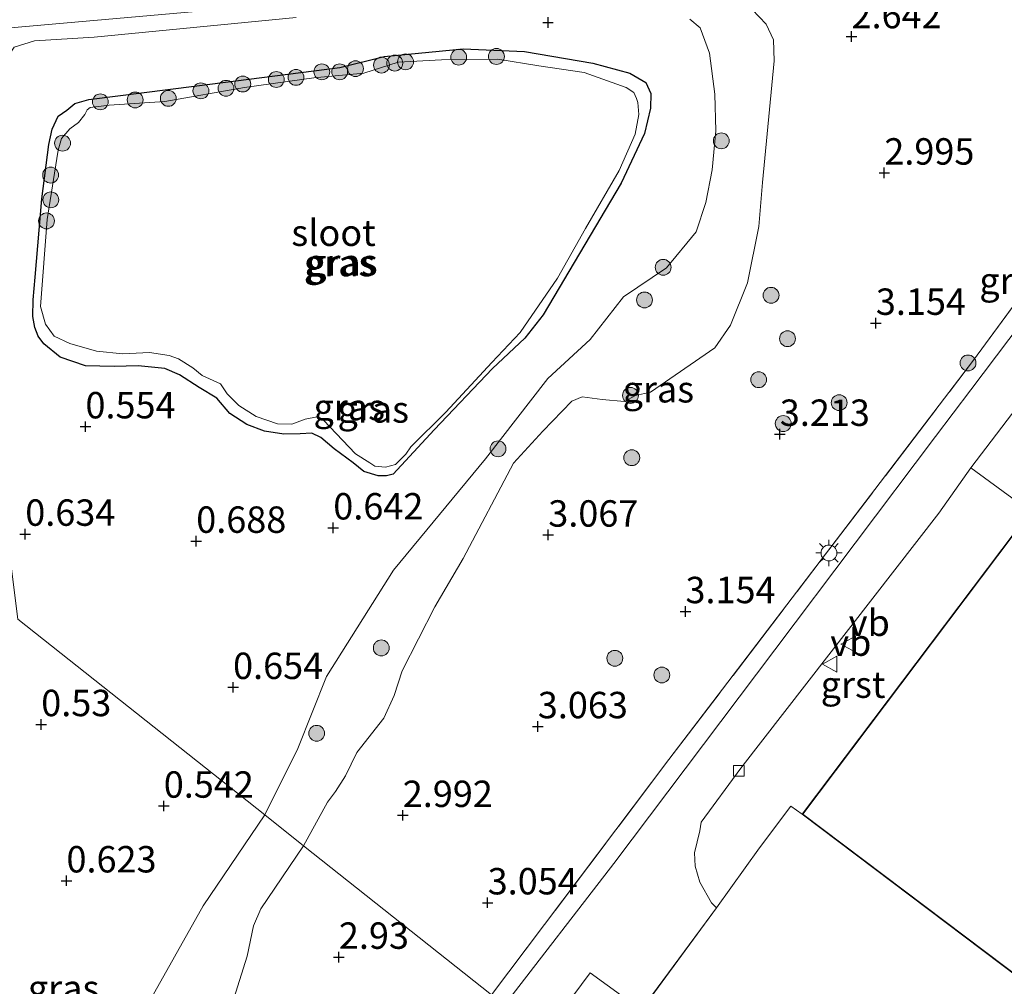
# Model space of a CAD drawing. Units: metres. Extents: x 120000 to 130008, y 412500 to 418751.
# Drawn here: x 120900 to 120993, y 414807 to 414899 of the extents above; entities that cross this region are included whole.
import ezdxf
from ezdxf.enums import TextEntityAlignment as Align

# ---------------------------------------------------------------- set-up
doc = ezdxf.new("R2010")
doc.units = ezdxf.units.M
doc.linetypes.add('IE-TERREINAFSCHEIDING', pattern=[10, 8, -2])
doc.layers.get('0').update_dxf_attribs({"lineweight": 25})
for name, color, linetype, lineweight in [('B-ME-GR-BOOM-S-B1', 93, 'Continuous', 18), ('B-ME-GW-HOOGTEPUNT-S-B1', 10, 'Continuous', 25), ('B-ME-GW-INSTEEKWATERGANG-L-B1', 10, 'Continuous', 25), ('B-ME-GW-KRUINLIJN-L-B1', 93, 'Continuous', 18), ('B-ME-GW-TEENLIJN-L-B1', 93, 'Continuous', 18), ('B-ME-IE-GRASLAND-GV-B6', 93, 'Continuous', 18), ('B-ME-IE-GRONDWERKLIJN-GROND_INGERICHT-GV-B6', 253, 'Continuous', 18), ('B-ME-IE-HULPGEOMETRIE-L-B1', 53, 'Continuous', 18), ('B-ME-IE-MEUBILAIR_WEGMEUBILAIR-LICHTMAST-S-B1', 8, 'Continuous', 18), ('B-ME-IE-TERREINAFSCHEIDING-DOORGANG-L-B1', 8, 'IE-TERREINAFSCHEIDING-KUNSTMATIG-OPEN', 18), ('B-ME-IE-TERREINAFSCHEIDING-RASTERHEKWERK-L-B1', 8, 'IE-TERREINAFSCHEIDING', 18), ('B-ME-KG-KADASTRAAL-DAKRAND-L-B1', 13, 'Continuous', 18), ('B-ME-OG-BEBOUWING-GV-B6', 173, 'Continuous', 18), ('B-ME-OG-WATER-GV-B6', 153, 'Continuous', 18), ('B-ME-VH-VERH_SOORT-BITUMEN-GV-B6', 8, 'IE-TERREINAFSCHEIDING-NATUURLIJK-HOUTWAL', 18), ('B-ME-VH-VERH_SOORT-GV-B6', 8, 'Continuous', 18), ('B-ME-VH-VERH_SOORT-KLINKERS-GV-B6', 8, 'IE-TERREINAFSCHEIDING-NATUURLIJK-HOUTWAL', 18), ('B-ME-VV-KOLK-S-B1', 8, 'Continuous', 18), ('B-ME-VW-MEUBILAIR_WEGMEUBILAIR-VERKEERSBORD-S-B1', 8, 'Continuous', 18)]:
    doc.layers.add(name, color=color, linetype=linetype, lineweight=lineweight)
doc.styles.add('NLCS-ISO', font='NLCS-ISO.TTF')
doc.linetypes.add('IE-TERREINAFSCHEIDING-KUNSTMATIG-OPEN', pattern='A,7,-1.5,[67,NLCS.SHX,S=0.75,R=0,X=0,Y=0],-1.5', length=10)
doc.linetypes.add('IE-TERREINAFSCHEIDING-NATUURLIJK-HOUTWAL', pattern='A,7,-1.5,[67,NLCS.SHX,S=0.75,R=45,X=0,Y=0],-1.5,7,-1.5,[70,NLCS.SHX,S=0.75,R=0,X=0,Y=0],-1.5', length=20)

# ---------------------------------------------------------------- blocks, each defined once
blk = doc.blocks.new('verkeersbord')
for p, q in [((0, 0.75), (-0.75, -0.625)), ((0.75, -0.625), (0, 0.75)), ((-0.75, -0.625), (0.75, -0.625))]:
    blk.add_line(p, q)
blk = doc.blocks.new('boom')
blk.add_hatch(color=256).paths.add_polyline_path([(-0.75, 0, 1), (0.75, 0, 1)])
blk.add_circle((0, 0), 0.75)
blk = doc.blocks.new('hoogtepunt')
for p, q in [((-0.5, 0), (0.5, 0)), ((0, 0.5), (0, -0.5))]:
    blk.add_line(p, q)
blk = doc.blocks.new('kolk')
blk.add_lwpolyline([(-0.5, -0.5), (0.5, -0.5), (0.5, 0.5), (-0.5, 0.5)], close=True)
blk = doc.blocks.new('lantaarnpaal')
for p, q in [((0, 0.75), (0, 1.25)), ((-0.75, 0), (-1.25, 0)), ((-0.884, 0.884), (-0.53, 0.53)), ((0.53, 0.53), (0.884, 0.884)), ((0.75, 0), (1.25, 0)), ((-0.53, -0.53), (-0.884, -0.884)), ((0, -0.75), (0, -1.25)), ((0.53, -0.53), (0.884, -0.884))]:
    blk.add_line(p, q)
blk.add_circle((0, 0), 0.75)

msp = doc.modelspace()

# ---------------------------------------------------------------- linework, layer by layer
at = {"layer": 'B-ME-GW-INSTEEKWATERGANG-L-B1'}
msp.add_polyline3d([(120933.964, 414855.4, 0.571), (120932.597, 414855.813, 0.571), (120931.604, 414856.646, 0.455), (120929.789, 414857.948, 0.625), (120928.555, 414859.021, 0.625), (120927.677, 414859.426, 0.64), (120926.576, 414859.373, 0.605), (120925.048, 414859.34, 0.58), (120923.205, 414859.634, 0.582), (120921.53, 414860.249, 0.669), (120919.928, 414861.31, 0.639), (120918.708, 414862.763, 0.614), (120917.027, 414863.772, 0.614), (120915.171, 414864.955, 0.624), (120913.787, 414865.55, 0.619), (120911.254, 414865.8, 0.675), (120909.001, 414865.737, 0.547), (120906.288, 414865.797, 0.59), (120903.888, 414866.644, 0.53), (120902.349, 414867.895, 0.629), (120901.821, 414868.608, 0.68), (120901.499, 414869.426, 0.61), (120901.313, 414870.485, 0.64), (120901.343, 414872.067, 0.71), (120901.535, 414874.2, 0.763), (120902.15, 414881.622, 0.783), (120902.805, 414886.776, 0.936), (120903.12, 414888.216, 0.931), (120903.711, 414889.447, 0.942), (120904.505, 414890.013, 0.942), (120905.264, 414890.628, 0.946), (120906.588, 414891.027, 0.95), (120916.808, 414892.317, 1.112), (120930.331, 414894.055, 1.002), (120934.533, 414895.075, 1.028), (120942.009, 414895.823, 1.046), (120947.8, 414895.555, 0.853), (120954.276, 414894.455, 0.925), (120957.766, 414893.519, 0.934), (120959.29, 414892.635, 0.984), (120959.762, 414891.574, 0.865), (120959.729, 414890.213, 0.895), (120959.161, 414887.788, 0.686), (120956.951, 414883.111, 0.597), (120949.573, 414870.647, 0.542), (120947.829, 414868.446, 0.661), (120944.795, 414865.571, 0.661), (120939.256, 414859.761, 0.688), (120935.398, 414855.574, 0.571), (120934.768, 414855.409, 0.571), (120933.964, 414855.4, 0.571)], dxfattribs=at)
at = {"layer": 'B-ME-GW-KRUINLIJN-L-B1'}
for points in [[(120918.871, 414899.526, 2.832), (120895.589, 414897.5, 2.976)], [(120926.908, 414820.395, 2.604), (120929.181, 414824.512, 2.612), (120929.93, 414825.513, 2.585), (120930.885, 414827.014, 2.527), (120931.941, 414829.223, 2.676), (120934.508, 414832.466, 2.646), (120935.489, 414834.625, 2.738), (120936.248, 414836.953, 2.715), (120939.312, 414843.011, 2.693), (120942.021, 414847.562, 2.585), (120946.781, 414856.612, 2.367), (120949.547, 414859.627, 2.449), (120952.282, 414862.48, 2.265), (120953.247, 414862.887, 2.295), (120955.141, 414862.628, 2.33), (120957.267, 414862.44, 2.525), (120958.314, 414862.994, 2.43), (120959.722, 414863.323, 2.625), (120965.824, 414867.53, 2.71), (120967.278, 414869.673, 2.64), (120968.91, 414873.658, 2.525), (120969.983, 414878.985, 2.279), (120970.319, 414883.176, 2.116), (120971.411, 414894.692, 2.401), (120971.366, 414896.656, 2.385), (120970.649, 414898.157, 2.434), (120969.334, 414899.553, 2.449)], [(120926.908, 414820.395, 2.604), (120922.862, 414814.419, 2.589), (120922.182, 414812.803, 2.578), (120921.59, 414809.93, 2.581), (120920.307, 414805.923, 2.598), (120919.271, 414803.617, 2.661), (120916.428, 414799.818, 2.543), (120914.2, 414797.145, 2.468), (120912.73, 414795.032, 2.425), (120910.732, 414793.207, 2.542), (120907.163, 414791.051, 2.669), (120903.539, 414790.5, 2.536), (120899.524, 414791.139, 2.62), (120896.143, 414792.521, 2.665), (120892.788, 414794.534, 2.71), (120889.471, 414797.608, 2.448), (120887.384, 414799.582, 2.49), (120885.547, 414801.476, 2.388), (120882.807, 414803.986, 2.25), (120881.705, 414805.843, 1.96), (120881.516, 414808.13, 1.715), (120881.728, 414810.58, 1.607), (120882.803, 414815.443, 1.487), (120883.666, 414820.157, 0.962)]]:
    msp.add_polyline3d(points, dxfattribs=at)
at = {"layer": 'B-ME-GW-TEENLIJN-L-B1'}
for points in [[(120926.2, 414898.77, 1.106), (120907.101, 414896.917, 1.032), (120901.445, 414896.576, 1.473), (120899.525, 414895.969, 1.508), (120898.848, 414894.941, 1.603), (120898.5, 414890.804, 1.448), (120898.549, 414885.957, 1.178), (120898.323, 414881.347, 1.053), (120897.702, 414876.082, 0.943), (120896.565, 414867.93, 0.798)], [(120923.258, 414823.318, 0.681), (120926.361, 414829.579, 0.688), (120929.069, 414836.422, 0.606), (120935.41, 414846.486, 0.595), (120944.104, 414857.003, 0.696), (120949.999, 414864.6, 0.7), (120954.025, 414868.32, 0.828), (120957.181, 414872.356, 0.563), (120961.25, 414875.098, 0.606), (120964.042, 414878.485, 0.606), (120964.943, 414881.265, 0.751), (120965.563, 414884.374, 0.913), (120965.89, 414888.054, 1.095), (120965.812, 414891.541, 1.281), (120965.313, 414895.402, 1.291), (120964.407, 414897.818, 1.366), (120963.453, 414898.625, 1.315)], [(120923.258, 414823.318, 0.681), (120917.416, 414814.709, 0.614), (120911.988, 414805.056, 0.882), (120909.8, 414801.553, 0.825), (120906.84, 414796.675, 0.73), (120905.074, 414795.167, 0.68), (120903.535, 414795.006, 0.59), (120901.396, 414795.285, 0.71), (120898.037, 414796.822, 0.65), (120893.153, 414799.922, 0.825), (120888.054, 414804.558, 0.72), (120885.881, 414806.602, 0.785), (120885.319, 414807.765, 0.745), (120885.512, 414809.954, 0.765), (120885.352, 414813.42, 0.68), (120885.049, 414816.599, 0.794), (120883.666, 414820.157, 0.962)]]:
    msp.add_polyline3d(points, dxfattribs=at)
at = {"layer": 'B-ME-IE-GRASLAND-GV-B6'}
for points in [[(120918.871, 414899.526, 2.832), (120895.589, 414897.5, 2.976), (120894.131, 414903.149, 3.441)], [(120926.2, 414898.77, 1.106), (120907.101, 414896.917, 1.032), (120901.445, 414896.576, 1.473), (120899.525, 414895.969, 1.508), (120898.848, 414894.941, 1.603), (120898.5, 414890.804, 1.448), (120898.549, 414885.957, 1.178), (120898.323, 414881.347, 1.053), (120897.702, 414876.082, 0.943), (120896.565, 414867.93, 0.798), (120896.11, 414882.664, 1.919), (120895.77, 414893.752, 2.174), (120895.589, 414897.5, 2.976), (120918.871, 414899.526, 2.832)], [(120969.334, 414899.553, 2.449), (120970.649, 414898.157, 2.434), (120971.366, 414896.656, 2.385), (120971.411, 414894.692, 2.401), (120970.319, 414883.176, 2.116), (120969.983, 414878.985, 2.279), (120968.91, 414873.658, 2.525), (120967.278, 414869.673, 2.64), (120965.824, 414867.53, 2.71), (120959.722, 414863.323, 2.625), (120958.314, 414862.994, 2.43), (120957.267, 414862.44, 2.525), (120955.141, 414862.628, 2.33), (120953.247, 414862.887, 2.295), (120952.282, 414862.48, 2.265), (120949.547, 414859.627, 2.449), (120946.781, 414856.612, 2.367), (120942.021, 414847.562, 2.585), (120939.312, 414843.011, 2.693), (120936.248, 414836.953, 2.715), (120935.489, 414834.625, 2.738), (120934.508, 414832.466, 2.646), (120931.941, 414829.223, 2.676), (120930.885, 414827.014, 2.527), (120929.93, 414825.513, 2.585), (120929.181, 414824.512, 2.612), (120926.908, 414820.395, 2.604)], [(121011.014, 414894.618, 3.352), (120990.281, 414866.337, 3.495), (120975.875, 414847.439, 3.432), (120961.468, 414828.542, 3.368), (120944.689, 414806.288, 3.2), (120926.908, 414820.395, 2.604), (120929.181, 414824.512, 2.612), (120929.93, 414825.513, 2.585), (120930.885, 414827.014, 2.527), (120931.941, 414829.223, 2.676), (120934.508, 414832.466, 2.646), (120935.489, 414834.625, 2.738), (120936.248, 414836.953, 2.715), (120939.312, 414843.011, 2.693), (120942.021, 414847.562, 2.585), (120946.781, 414856.612, 2.367), (120949.547, 414859.627, 2.449), (120952.282, 414862.48, 2.265), (120953.247, 414862.887, 2.295), (120955.141, 414862.628, 2.33), (120957.267, 414862.44, 2.525), (120958.314, 414862.994, 2.43), (120959.722, 414863.323, 2.625), (120965.824, 414867.53, 2.71), (120967.278, 414869.673, 2.64), (120968.91, 414873.658, 2.525), (120969.983, 414878.985, 2.279), (120970.319, 414883.176, 2.116), (120971.411, 414894.692, 2.401), (120971.366, 414896.656, 2.385), (120970.649, 414898.157, 2.434), (120969.334, 414899.553, 2.449)], [(121016.671, 414899.676, 3.408), (121013.599, 414894.73, 3.52), (121013.432, 414894.51, 3.52), (121001.957, 414879.389, 3.527), (120990.036, 414863.548, 3.508), (120986.689, 414859.139, 3.465), (120971.472, 414838.917, 3.405), (120956.256, 414818.696, 3.344), (120945.893, 414805.266, 3.212), (120944.689, 414806.288, 3.2), (120961.468, 414828.542, 3.368), (120975.875, 414847.439, 3.432), (120990.281, 414866.337, 3.495), (121011.014, 414894.618, 3.352), (121012.19, 414896.288, 3.302), (121014.089, 414898.707, 3.323)], [(120923.258, 414823.318, 0.681), (120899.888, 414841.826, 0.469), (120896.565, 414867.93, 0.798), (120897.702, 414876.082, 0.943), (120898.323, 414881.347, 1.053), (120898.549, 414885.957, 1.178), (120898.5, 414890.804, 1.448), (120898.848, 414894.941, 1.603), (120899.525, 414895.969, 1.508), (120901.445, 414896.576, 1.473), (120907.101, 414896.917, 1.032), (120926.2, 414898.77, 1.106)], [(120926.908, 414820.395, 2.604), (120923.258, 414823.318, 0.681), (120926.361, 414829.579, 0.688), (120929.069, 414836.422, 0.606), (120935.41, 414846.486, 0.595), (120944.104, 414857.003, 0.696), (120949.999, 414864.6, 0.7), (120954.025, 414868.32, 0.828), (120957.181, 414872.356, 0.563), (120961.25, 414875.098, 0.606), (120964.042, 414878.485, 0.606), (120964.943, 414881.265, 0.751), (120965.563, 414884.374, 0.913), (120965.89, 414888.054, 1.095), (120965.812, 414891.541, 1.281), (120965.313, 414895.402, 1.291), (120964.407, 414897.818, 1.366), (120963.453, 414898.625, 1.315)], [(120963.453, 414898.625, 1.315), (120964.407, 414897.818, 1.366), (120965.313, 414895.402, 1.291), (120965.812, 414891.541, 1.281), (120965.89, 414888.054, 1.095), (120965.563, 414884.374, 0.913), (120964.943, 414881.265, 0.751), (120964.042, 414878.485, 0.606), (120961.25, 414875.098, 0.606), (120957.181, 414872.356, 0.563), (120954.025, 414868.32, 0.828), (120949.999, 414864.6, 0.7), (120944.104, 414857.003, 0.696), (120935.41, 414846.486, 0.595), (120929.069, 414836.422, 0.606), (120926.361, 414829.579, 0.688), (120923.258, 414823.318, 0.681)], [(120933.964, 414855.4, 0.571), (120934.768, 414855.409, 0.571), (120935.398, 414855.574, 0.571), (120939.256, 414859.761, 0.688), (120944.795, 414865.571, 0.661), (120947.829, 414868.446, 0.661), (120949.573, 414870.647, 0.542), (120956.951, 414883.111, 0.597), (120959.161, 414887.788, 0.686), (120959.729, 414890.213, 0.895), (120959.762, 414891.574, 0.865), (120959.29, 414892.635, 0.984), (120957.766, 414893.519, 0.934), (120954.276, 414894.455, 0.925), (120947.8, 414895.555, 0.853), (120942.009, 414895.823, 1.046), (120934.533, 414895.075, 1.028), (120930.331, 414894.055, 1.002), (120916.808, 414892.317, 1.112), (120906.588, 414891.027, 0.95), (120905.264, 414890.628, 0.946), (120904.505, 414890.013, 0.942), (120903.711, 414889.447, 0.942), (120903.12, 414888.216, 0.931), (120902.805, 414886.776, 0.936), (120902.15, 414881.622, 0.783), (120901.535, 414874.2, 0.763), (120901.343, 414872.067, 0.71), (120901.313, 414870.485, 0.64), (120901.499, 414869.426, 0.61), (120901.821, 414868.608, 0.68), (120902.349, 414867.895, 0.629), (120903.888, 414866.644, 0.53), (120906.288, 414865.797, 0.59), (120909.001, 414865.737, 0.547), (120911.254, 414865.8, 0.675), (120913.787, 414865.55, 0.619), (120915.171, 414864.955, 0.624), (120917.027, 414863.772, 0.614), (120918.708, 414862.763, 0.614), (120919.928, 414861.31, 0.639), (120921.53, 414860.249, 0.669), (120923.205, 414859.634, 0.582), (120925.048, 414859.34, 0.58), (120926.576, 414859.373, 0.605), (120927.677, 414859.426, 0.64), (120928.555, 414859.021, 0.625), (120929.789, 414857.948, 0.625), (120931.604, 414856.646, 0.455), (120932.597, 414855.813, 0.571), (120933.964, 414855.4, 0.571)], [(120933.964, 414855.4, 0.571), (120932.597, 414855.813, 0.571), (120931.604, 414856.646, 0.455), (120929.789, 414857.948, 0.625), (120928.555, 414859.021, 0.625), (120927.677, 414859.426, 0.64), (120926.576, 414859.373, 0.605), (120925.048, 414859.34, 0.58), (120923.205, 414859.634, 0.582), (120921.53, 414860.249, 0.669), (120919.928, 414861.31, 0.639), (120918.708, 414862.763, 0.614), (120917.027, 414863.772, 0.614), (120915.171, 414864.955, 0.624), (120913.787, 414865.55, 0.619), (120911.254, 414865.8, 0.675), (120909.001, 414865.737, 0.547), (120906.288, 414865.797, 0.59), (120903.888, 414866.644, 0.53), (120902.349, 414867.895, 0.629), (120901.821, 414868.608, 0.68), (120901.499, 414869.426, 0.61), (120901.313, 414870.485, 0.64), (120901.343, 414872.067, 0.71), (120901.535, 414874.2, 0.763), (120902.15, 414881.622, 0.783), (120902.805, 414886.776, 0.936), (120903.12, 414888.216, 0.931), (120903.711, 414889.447, 0.942), (120904.505, 414890.013, 0.942), (120905.264, 414890.628, 0.946), (120906.588, 414891.027, 0.95), (120916.808, 414892.317, 1.112), (120930.331, 414894.055, 1.002), (120934.533, 414895.075, 1.028), (120942.009, 414895.823, 1.046), (120947.8, 414895.555, 0.853), (120954.276, 414894.455, 0.925), (120957.766, 414893.519, 0.934), (120959.29, 414892.635, 0.984), (120959.762, 414891.574, 0.865), (120959.729, 414890.213, 0.895), (120959.161, 414887.788, 0.686), (120956.951, 414883.111, 0.597), (120949.573, 414870.647, 0.542), (120947.829, 414868.446, 0.661), (120944.795, 414865.571, 0.661), (120939.256, 414859.761, 0.688), (120935.398, 414855.574, 0.571), (120934.768, 414855.409, 0.571), (120933.964, 414855.4, 0.571)], [(120934.652, 414856.224, 0.35), (120935.602, 414856.485, 0.35), (120936.582, 414857.445, 0.35), (120937.05, 414858.15, 0.35), (120940.374, 414861.44, 0.35), (120944.725, 414866.114, 0.35), (120947.393, 414868.982, 0.35), (120950.925, 414874.12, 0.35), (120953.59, 414878.813, 0.35), (120956.775, 414884.295, 0.35), (120958.282, 414887.737, 0.35), (120958.618, 414889.613, 0.35), (120958.536, 414890.744, 0.35), (120958.415, 414891.111, 0.35), (120958.152, 414891.698, 0.35), (120957.437, 414892.17, 0.35), (120953.464, 414893.568, 0.35), (120949.167, 414894.214, 0.35), (120945.274, 414894.843, 0.35), (120939.965, 414894.784, 0.35), (120935.872, 414894.552, 0.35), (120932.607, 414893.52, 0.35), (120927.871, 414893.066, 0.35), (120921.312, 414892.155, 0.35), (120913.777, 414890.836, 0.35), (120908.516, 414890.471, 0.35), (120906.728, 414890.25, 0.35), (120906.452, 414890.043, 0.35), (120906.224, 414889.588, 0.35), (120905.611, 414888.843, 0.35), (120904.799, 414888.24, 0.35), (120904.016, 414887.339, 0.35), (120903.697, 414886.239, 0.35), (120903.348, 414884.056, 0.35), (120902.665, 414879.677, 0.35), (120902.013, 414871.439, 0.35), (120902.486, 414869.761, 0.35), (120903.316, 414868.612, 0.35), (120904.809, 414867.924, 0.35), (120907.333, 414867.216, 0.35), (120909.825, 414866.936, 0.35), (120912.33, 414867.065, 0.35), (120914.203, 414866.791, 0.35), (120915.086, 414866.484, 0.35), (120916.44, 414865.626, 0.35), (120917.318, 414864.886, 0.35), (120919.045, 414864.105, 0.35), (120919.686, 414863.152, 0.35), (120920.799, 414862.054, 0.35), (120922.442, 414861.003, 0.35), (120924.447, 414860.324, 0.35), (120925.789, 414860.284, 0.35), (120927.073, 414860.777, 0.35), (120928.201, 414860.971, 0.35), (120928.804, 414860.67, 0.35), (120931.817, 414857.485, 0.35), (120933.174, 414856.634, 0.35), (120933.653, 414856.331, 0.35), (120934.652, 414856.224, 0.35)], [(120899.888, 414841.826, 0.469), (120923.258, 414823.318, 0.681), (120917.416, 414814.709, 0.614), (120911.988, 414805.056, 0.882)], [(120911.988, 414805.056, 0.882), (120917.416, 414814.709, 0.614), (120923.258, 414823.318, 0.681), (120926.908, 414820.395, 2.604)], [(120926.908, 414820.395, 2.604), (120922.862, 414814.419, 2.589), (120922.182, 414812.803, 2.578), (120921.59, 414809.93, 2.581), (120920.307, 414805.923, 2.598)], [(120920.307, 414805.923, 2.598), (120921.59, 414809.93, 2.581), (120922.182, 414812.803, 2.578), (120922.862, 414814.419, 2.589), (120926.908, 414820.395, 2.604), (120944.689, 414806.288, 3.2)]]:
    msp.add_polyline3d(points, dxfattribs=at)
at = {"layer": 'B-ME-IE-GRONDWERKLIJN-GROND_INGERICHT-GV-B6'}
msp.add_polyline3d([(120986.908, 414780.633, 3.597), (121023.682, 414753.185, 3.484), (121067.346, 414810.842, 3.512), (121060.351, 414727.162, 3.097), (120993.955, 414735.342, 3.037), (120993.005, 414737.788, 2.801), (120985.627, 414738.749, 2.968), (120986.47, 414739.935, 3.078), (120980.528, 414746.227, 2.938), (120972.868, 414754.206, 3.282), (120977.796, 414760.904, 3.235), (120965.476, 414769.968, 3.235), (120950.895, 414781.784, 3.393), (120954.168, 414798.689, 3.343), (120958.852, 414804.852, 3.34), (120965.965, 414814.514, 3.259), (120970.035, 414820.177, 3.379), (120972.983, 414824.143, 3.278), (120974.054, 414823.374, 3.276), (121003.12, 414801.449, 3.276), (120986.908, 414780.633, 3.597)], dxfattribs=at)
at = {"layer": 'B-ME-IE-HULPGEOMETRIE-L-B1'}
msp.add_polyline3d([(120894.131, 414903.149, 3.441), (120895.589, 414897.5, 2.976), (120895.77, 414893.752, 2.174), (120896.11, 414882.664, 1.919), (120896.565, 414867.93, 0.798), (120899.888, 414841.826, 0.469), (120923.258, 414823.318, 0.681), (120926.908, 414820.395, 2.604), (120944.689, 414806.288, 3.2), (120945.893, 414805.266, 3.212), (120949.571, 414802.343, 3.388), (120954.168, 414798.689, 3.343), (120950.895, 414781.784, 3.393), (120942.225, 414759.399, 2.743), (120939.911, 414732.634, 1.674), (120939.479, 414730.488, 1.408), (120939.048, 414728.632, 0.8), (120937.651, 414723.214, 0.8), (120928.189, 414686.494, 0.8), (120781.155, 414722.883, 0.8), (120738.139, 414545.892, 0.8)], dxfattribs=at)
at = {"layer": 'B-ME-IE-TERREINAFSCHEIDING-DOORGANG-L-B1'}
msp.add_line((120958.852, 414804.852, 3.34), (120965.965, 414814.514, 3.259), dxfattribs=at)
at = {"layer": 'B-ME-IE-TERREINAFSCHEIDING-RASTERHEKWERK-L-B1'}
for points in [[(120944.689, 414806.288, 3.2), (120961.468, 414828.542, 3.368), (120975.875, 414847.439, 3.432), (120990.281, 414866.337, 3.495), (121011.014, 414894.618, 3.352)], [(120974.054, 414823.374, 3.276), (120972.983, 414824.143, 3.278), (120970.035, 414820.177, 3.379), (120965.965, 414814.514, 3.259)]]:
    msp.add_polyline3d(points, dxfattribs=at)
at = {"layer": 'B-ME-KG-KADASTRAAL-DAKRAND-L-B1'}
msp.add_polyline3d([(121003.188, 414801.456, 15.446), (121002.862, 414801.707, 11.816), (120974.125, 414823.384, 11.846), (120995.672, 414851.949, 11.846)], dxfattribs=at)
at = {"layer": 'B-ME-OG-BEBOUWING-GV-B6'}
msp.add_polyline3d([(121047.363, 414882.89, 3.517), (121067.346, 414810.842, 3.512), (121023.682, 414753.185, 3.484), (120986.908, 414780.633, 3.597), (121003.12, 414801.449, 3.276), (120974.054, 414823.374, 3.276), (120995.662, 414852.019, 3.276), (121000.993, 414847.997, 3.32), (121013.783, 414838.349, 3.212), (121025.329, 414853.664, 3.317), (121047.363, 414882.89, 3.517)], dxfattribs=at)
at = {"layer": 'B-ME-OG-WATER-GV-B6'}
msp.add_polyline3d([(120934.652, 414856.224, 0.35), (120933.653, 414856.331, 0.35), (120933.174, 414856.634, 0.35), (120931.817, 414857.485, 0.35), (120928.804, 414860.67, 0.35), (120928.201, 414860.971, 0.35), (120927.073, 414860.777, 0.35), (120925.789, 414860.284, 0.35), (120924.447, 414860.324, 0.35), (120922.442, 414861.003, 0.35), (120920.799, 414862.054, 0.35), (120919.686, 414863.152, 0.35), (120919.045, 414864.105, 0.35), (120917.318, 414864.886, 0.35), (120916.44, 414865.626, 0.35), (120915.086, 414866.484, 0.35), (120914.203, 414866.791, 0.35), (120912.33, 414867.065, 0.35), (120909.825, 414866.936, 0.35), (120907.333, 414867.216, 0.35), (120904.809, 414867.924, 0.35), (120903.316, 414868.612, 0.35), (120902.486, 414869.761, 0.35), (120902.013, 414871.439, 0.35), (120902.665, 414879.677, 0.35), (120903.348, 414884.056, 0.35), (120903.697, 414886.239, 0.35), (120904.016, 414887.339, 0.35), (120904.799, 414888.24, 0.35), (120905.611, 414888.843, 0.35), (120906.224, 414889.588, 0.35), (120906.452, 414890.043, 0.35), (120906.728, 414890.25, 0.35), (120908.516, 414890.471, 0.35), (120913.777, 414890.836, 0.35), (120921.312, 414892.155, 0.35), (120927.871, 414893.066, 0.35), (120932.607, 414893.52, 0.35), (120935.872, 414894.552, 0.35), (120939.965, 414894.784, 0.35), (120945.274, 414894.843, 0.35), (120949.167, 414894.214, 0.35), (120953.464, 414893.568, 0.35), (120957.437, 414892.17, 0.35), (120958.152, 414891.698, 0.35), (120958.415, 414891.111, 0.35), (120958.536, 414890.744, 0.35), (120958.618, 414889.613, 0.35), (120958.282, 414887.737, 0.35), (120956.775, 414884.295, 0.35), (120953.59, 414878.813, 0.35), (120950.925, 414874.12, 0.35), (120947.393, 414868.982, 0.35), (120944.725, 414866.114, 0.35), (120940.374, 414861.44, 0.35), (120937.05, 414858.15, 0.35), (120936.582, 414857.445, 0.35), (120935.602, 414856.485, 0.35), (120934.652, 414856.224, 0.35)], dxfattribs=at)
at = {"layer": 'B-ME-VH-VERH_SOORT-BITUMEN-GV-B6'}
for points in [[(121024.08, 414901.28, 3.473), (121016.683, 414891.43, 3.464), (121011.592, 414884.65, 3.457), (121009.407, 414882.001, 3.445), (121001.593, 414871.495, 3.432), (120997.795, 414866.388, 3.426), (120990.033, 414856.154, 3.451), (120987.004, 414851.866, 3.388), (120968.261, 414827.721, 3.325), (120964.507, 414822.624, 3.337), (120964.379, 414821.813, 3.197), (120963.885, 414819.72, 3.22), (120963.959, 414818.453, 3.249), (120964.377, 414816.947, 3.25), (120965.505, 414814.984, 3.259), (120965.965, 414814.514, 3.259)], [(120965.965, 414814.514, 3.259), (120958.852, 414804.852, 3.34), (120954.013, 414808.375, 3.373), (120949.741, 414802.574, 3.388), (120949.571, 414802.343, 3.388), (120945.893, 414805.266, 3.212), (120956.256, 414818.696, 3.344), (120971.472, 414838.917, 3.405), (120986.689, 414859.139, 3.465), (120990.036, 414863.548, 3.508), (121001.957, 414879.389, 3.527), (121013.432, 414894.51, 3.52), (121013.599, 414894.73, 3.52), (121016.671, 414899.676, 3.408)]]:
    msp.add_polyline3d(points, dxfattribs=at)
at = {"layer": 'B-ME-VH-VERH_SOORT-GV-B6'}
for points in [[(120995.662, 414852.019, 3.276), (120974.054, 414823.374, 3.276), (120972.983, 414824.143, 3.278), (120970.035, 414820.177, 3.379), (120965.965, 414814.514, 3.259), (120965.505, 414814.984, 3.259), (120964.377, 414816.947, 3.25), (120963.959, 414818.453, 3.249), (120963.885, 414819.72, 3.22), (120964.379, 414821.813, 3.197), (120964.507, 414822.624, 3.337), (120968.261, 414827.721, 3.325), (120987.004, 414851.866, 3.388), (120990.033, 414856.154, 3.451), (120995.662, 414852.019, 3.276)], [(120958.852, 414804.852, 3.34), (120954.168, 414798.689, 3.343), (120949.571, 414802.343, 3.388), (120949.741, 414802.574, 3.388), (120954.013, 414808.375, 3.373), (120958.852, 414804.852, 3.34)]]:
    msp.add_polyline3d(points, dxfattribs=at)
at = {"layer": 'B-ME-VH-VERH_SOORT-KLINKERS-GV-B6'}
msp.add_polyline3d([(121025.329, 414853.664, 3.317), (121013.783, 414838.349, 3.212), (121000.993, 414847.997, 3.32), (120995.662, 414852.019, 3.276), (120990.033, 414856.154, 3.451), (120997.795, 414866.388, 3.426), (121001.593, 414871.495, 3.432), (121006.53, 414867.843, 3.479), (121025.329, 414853.664, 3.317)], dxfattribs=at)

# ---------------------------------------------------------------- block references
at = {"layer": 'B-ME-GR-BOOM-S-B1', "rotation": 90}
for p in [(120935.535, 414894.467, 0.582), (120936.558, 414894.584, 0.562), (120941.585, 414895.032, 0.747), (120945.15, 414895.097, 0.587), (120928.638, 414893.634, 0.607), (120930.328, 414893.64, 0.637), (120931.827, 414893.94, 0.617), (120934.285, 414894.278, 0.597), (120924.331, 414892.91, 0.607), (120926.193, 414893.112, 0.632), (120917.2, 414891.844, 0.687), (120919.572, 414892.084, 0.572), (120921.157, 414892.482, 0.647), (120907.689, 414890.802, 0.537), (120910.978, 414890.98, 0.706), (120914.115, 414891.126, 0.642), (120966.42, 414887.106, 1.056), (120904.115, 414886.89, 0.437), (120902.983, 414883.867, 0.507), (120903.001, 414881.526, 0.407), (120902.6, 414879.528, 0.714), (120960.92, 414875.139, 1.044), (120959.154, 414872.05, 1.048), (120971.129, 414872.489, 2.795), (120972.687, 414868.379, 2.97), (120989.76, 414866.087, 3.545), (120969.955, 414864.5, 2.895), (120957.838, 414863.012, 3.106), (120977.571, 414862.324, 3.258), (120972.28, 414860.348, 3.213), (120945.303, 414857.956, 1.176), (120957.951, 414857.114, 3.121), (120934.259, 414839.114, 2.465), (120956.349, 414838.135, 3.367), (120960.794, 414836.553, 3.36), (120928.149, 414831.036, 1.088)]:
    msp.add_blockref('boom', p, dxfattribs=at)
at = {"layer": 'B-ME-GW-HOOGTEPUNT-S-B1', "rotation": 90}
for p in [(120950.03, 414898.307, 0.944), (120950.03, 414898.307, 0.944), (120978.739, 414896.98, 2.642), (120978.739, 414896.98, 2.642), (120981.84, 414884.075, 2.995), (120981.84, 414884.075, 2.995), (120981.041, 414869.855, 3.154), (120981.041, 414869.855, 3.154), (120906.279, 414860.056, 0.554), (120906.279, 414860.056, 0.554), (120971.956, 414859.345, 3.213), (120971.956, 414859.345, 3.213), (120929.72, 414850.488, 0.642), (120929.72, 414850.488, 0.642), (120900.587, 414849.891, 0.634), (120900.587, 414849.891, 0.634), (120916.757, 414849.225, 0.688), (120916.757, 414849.225, 0.688), (120950.055, 414849.809, 3.067), (120950.055, 414849.809, 3.067), (120963.031, 414842.565, 3.154), (120963.031, 414842.565, 3.154), (120920.243, 414835.388, 0.654), (120920.243, 414835.388, 0.654), (120902.097, 414831.871, 0.53), (120902.097, 414831.871, 0.53), (120949.066, 414831.675, 3.063), (120949.066, 414831.675, 3.063), (120913.687, 414824.154, 0.542), (120913.687, 414824.154, 0.542), (120936.294, 414823.273, 2.992), (120936.294, 414823.273, 2.992), (120904.484, 414817.081, 0.623), (120904.484, 414817.081, 0.623), (120944.322, 414815.002, 3.054), (120944.322, 414815.002, 3.054), (120930.25, 414809.853, 2.93), (120930.25, 414809.853, 2.93)]:
    msp.add_blockref('hoogtepunt', p, dxfattribs=at)
at = {"layer": 'B-ME-IE-MEUBILAIR_WEGMEUBILAIR-LICHTMAST-S-B1', "rotation": 90}
msp.add_blockref('lantaarnpaal', (120976.604, 414848.104, 3.34), dxfattribs=at)
at = {"layer": 'B-ME-VV-KOLK-S-B1', "rotation": 90}
msp.add_blockref('kolk', (120968.076, 414827.47, 3.326), dxfattribs=at)
at = {"layer": 'B-ME-VW-MEUBILAIR_WEGMEUBILAIR-VERKEERSBORD-S-B1', "rotation": 90}
for p in [(120978.476, 414839.463, 3.343), (120976.729, 414837.583, 3.428)]:
    msp.add_blockref('verkeersbord', p, dxfattribs=at)

# ---------------------------------------------------------------- texts
at = {"layer": 'B-ME-GW-HOOGTEPUNT-S-B1', "ltscale": 0.2, "style": 'NLCS-ISO'}
for s, p in [('2.642', (120978.739, 414896.98, 2.642)), ('2.642', (120978.739, 414896.98, 2.642)), ('2.995', (120981.84, 414884.075, 2.995)), ('2.995', (120981.84, 414884.075, 2.995)), ('3.154', (120981.041, 414869.855, 3.154)), ('3.154', (120981.041, 414869.855, 3.154)), ('0.554', (120906.279, 414860.056, 0.554)), ('0.554', (120906.279, 414860.056, 0.554)), ('3.213', (120971.956, 414859.345, 3.213)), ('3.213', (120971.956, 414859.345, 3.213)), ('0.642', (120929.72, 414850.488, 0.642)), ('0.642', (120929.72, 414850.488, 0.642)), ('0.634', (120900.587, 414849.891, 0.634)), ('0.634', (120900.587, 414849.891, 0.634)), ('0.688', (120916.757, 414849.225, 0.688)), ('0.688', (120916.757, 414849.225, 0.688)), ('3.067', (120950.055, 414849.809, 3.067)), ('3.067', (120950.055, 414849.809, 3.067)), ('3.154', (120963.031, 414842.565, 3.154)), ('3.154', (120963.031, 414842.565, 3.154)), ('0.654', (120920.243, 414835.388, 0.654)), ('0.654', (120920.243, 414835.388, 0.654)), ('0.53', (120902.097, 414831.871, 0.53)), ('0.53', (120902.097, 414831.871, 0.53)), ('3.063', (120949.066, 414831.675, 3.063)), ('3.063', (120949.066, 414831.675, 3.063)), ('0.542', (120913.687, 414824.154, 0.542)), ('0.542', (120913.687, 414824.154, 0.542)), ('2.992', (120936.294, 414823.273, 2.992)), ('2.992', (120936.294, 414823.273, 2.992)), ('0.623', (120904.484, 414817.081, 0.623)), ('0.623', (120904.484, 414817.081, 0.623)), ('3.054', (120944.322, 414815.002, 3.054)), ('3.054', (120944.322, 414815.002, 3.054)), ('2.93', (120930.25, 414809.853, 2.93)), ('2.93', (120930.25, 414809.853, 2.93))]:
    msp.add_text(s, height=2.5, dxfattribs=at).set_placement(p, align=Align.BOTTOM_LEFT)
at = {"layer": 'B-ME-IE-GRASLAND-GV-B6', "ltscale": 0.2, "style": 'NLCS-ISO'}
for p in [(120930.315, 414875.533), (120930.537, 414875.611), (120930.537, 414875.611), (120994.204, 414873.871), (120960.466, 414863.593), (120931.227, 414861.899), (120933.5, 414861.682), (120904.212, 414806.909)]:
    msp.add_text('gras', height=2.5, dxfattribs=at).set_placement(p, align=Align.MIDDLE_CENTER)
at = {"layer": 'B-ME-OG-WATER-GV-B6', "ltscale": 0.2, "style": 'NLCS-ISO'}
msp.add_text('sloot', height=2.5, dxfattribs=at).set_placement((120929.746, 414878.409), align=Align.MIDDLE_CENTER)
at = {"layer": 'B-ME-VH-VERH_SOORT-GV-B6', "ltscale": 0.2, "style": 'NLCS-ISO'}
msp.add_text('grst', height=2.5, dxfattribs=at).set_placement((120978.883, 414835.636), align=Align.MIDDLE_CENTER)
at = {"layer": 'B-ME-VW-MEUBILAIR_WEGMEUBILAIR-VERKEERSBORD-S-B1', "ltscale": 0.2, "style": 'NLCS-ISO'}
for p in [(120978.476, 414839.463, 3.343), (120976.729, 414837.583, 3.428)]:
    msp.add_text('vb', height=2.5, dxfattribs=at).set_placement(p, align=Align.BOTTOM_LEFT)

doc.saveas('drawing.dxf')
